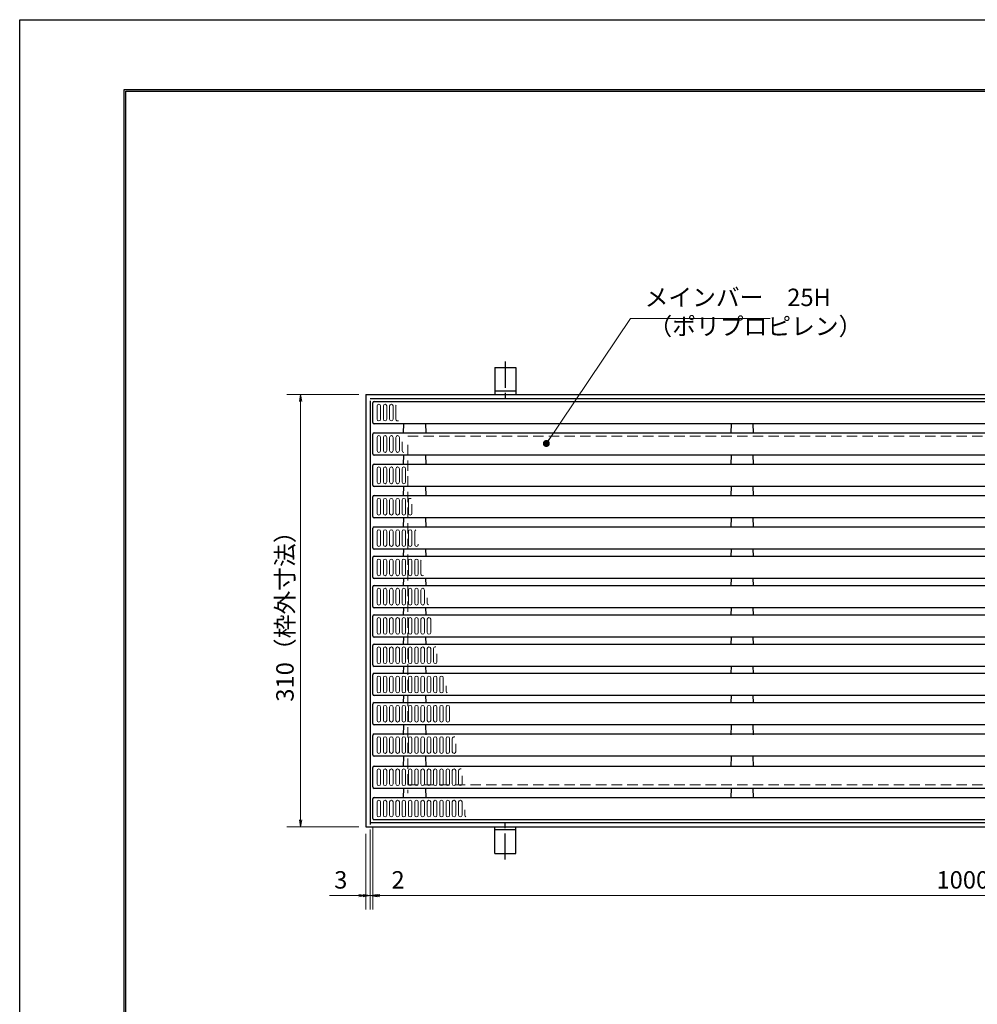
# Model space of a CAD drawing. Extents: x 0 to 2100, y 0 to 1485.
# Drawn here: x 0 to 687, y 779 to 1485 of the extents above; entities that cross this region are included whole.
import ezdxf

# ---------------------------------------------------------------- set-up
doc = ezdxf.new("R2010")
doc.units = 0
doc.header["$LTSCALE"] = 15
doc.header["$MEASUREMENT"] = 0
doc.linetypes.add('CENTER', pattern=[2, 1.25, -0.25, 0.25, -0.25])
doc.linetypes.add('DASHED', pattern=[0.75, 0.5, -0.25])
doc.layers.get('0').update_dxf_attribs({"color": 5, "linetype": 'CONTINUOUS'})
doc.layers.get('DEFPOINTS').update_dxf_attribs({"color": 250, "linetype": 'CONTINUOUS'})
doc.layers.add('7-図\u3000枠', color=160, linetype='CONTINUOUS')
for name, color, linetype, lineweight in [('PP', 5, 'CONTINUOUS', 25), ('アンカー', 7, 'CONTINUOUS', 25), ('ハッチング', 253, 'CONTINUOUS', 15), ('寸法注釈', 30, 'CONTINUOUS', 18), ('枠', 7, 'CONTINUOUS', 25), ('溝開口', 254, 'DASHED', 18)]:
    doc.layers.add(name, color=color, linetype=linetype, lineweight=lineweight)
doc.styles.add('BIGFONT', font='romans.shx', dxfattribs={"width": 0.7336, "bigfont": 'extfont.shx'})
doc.styles.get("Standard").update_dxf_attribs({"font": 'ROMANS.SHX', "width": 0.8, "height": 12.5, "bigfont": 'EXTFONT.SHX'})
doc.dimstyles.get("Standard").update_dxf_attribs({"dimscale": 5, "dimtxt": 12.5, "dimasz": 2, "dimexe": 0.5, "dimexo": 0.5, "dimgap": 0.5, "dimtad": 3, "dimdec": 4, "dimdsep": 46, "dimtxsty": 'Standard', "dimblk1": 'OPEN', "dimblk2": 'OPEN', "dimsah": 1, "dimcen": 0, "dimclrd": 30, "dimclre": 30, "dimclrt": 256, "dimadec": 4, "dimazin": 2, "dimtfac": 1, "dimtdec": 4, "dimtmove": 0, "dimatfit": 3, "dimldrblk": 'OPEN', "dimfxl": 0, "dimtolj": 1, "dimlwd": -1, "dimlwe": -1, "dimarcsym": 0})

# ---------------------------------------------------------------- blocks, each defined once
blk = doc.blocks.new('_OPEN')
at = {"color": 0, "linetype": 'ByBlock'}
for p, q in [((-1, 0.17), (0, 0)), ((0, 0), (-1, -0.17)), ((0, 0), (-1, 0))]:
    blk.add_line(p, q, dxfattribs=at)
blk = doc.blocks.new('A$C5D7C781A')
at = {"layer": 'アンカー'}
for p, q in [((0, 23.76), (0, 4.45)), ((0, 23.76), (15, 23.76)), ((15, 23.76), (15, 4.45)), ((15, 6.75), (0, 6.75)), ((0, 4.45), (15, 4.45))]:
    blk.add_line(p, q, dxfattribs=at)
at = {"layer": 'アンカー', "color": 6, "linetype": 'CENTER'}
blk.add_line((7.5, 28.02), (7.5, 0), dxfattribs=at)
blk = doc.blocks.new('*D374')
at = {"layer": 'DEFPOINTS', "color": 0}
for p in [(248.42, 1216.2), (201.57, 906.2), (248.42, 906.2)]:
    blk.add_point(p, dxfattribs=at)
at = {"layer": '寸法注釈', "color": 30}
for p, q in [((243.42, 1216.2), (191.57, 1216.2)), ((201.57, 1211.2), (201.57, 911.2)), ((243.42, 906.2), (191.57, 906.2))]:
    blk.add_line(p, q, dxfattribs=at)
at = {"layer": '寸法注釈', "color": 30, "xscale": 5, "yscale": 5, "zscale": 5}
for p, rotation in [((201.57, 1216.2), 90), ((201.57, 906.2), 270)]:
    blk.add_blockref('_OPEN', p, dxfattribs=dict(at, rotation=rotation))
at = {"layer": '寸法注釈', "color": 7, "insert": (190.32, 1061.2), "char_height": 12.5, "attachment_point": 5, "rotation": 90, "style": 'BIGFONT'}
blk.add_mtext('\\A1;310（枠外寸法）', dxfattribs=at)
blk = doc.blocks.new('_Dot')
at = {"color": 0, "linetype": 'ByBlock', "lineweight": -2}
blk.add_line((-0.5, 0), (-1, 0), dxfattribs=at)
at = {"color": 0, "linetype": 'ByBlock', "const_width": 0.5}
blk.add_lwpolyline([(-0.25, 0, 1), (0.25, 0, 1)], format="xyb", close=True, dxfattribs=at)
blk = doc.blocks.new('*D375')
at = {"layer": 'DEFPOINTS', "color": 0}
for p in [(248.42, 906.2), (251.42, 909.2), (248.42, 856.81)]:
    blk.add_point(p, dxfattribs=at)
at = {"layer": '寸法注釈', "color": 30}
for p, q in [((251.42, 904.2), (251.42, 846.81)), ((248.42, 901.2), (248.42, 846.81)), ((243.42, 856.81), (222.3, 856.81)), ((251.42, 856.81), (248.42, 856.81)), ((256.42, 856.81), (261.42, 856.81))]:
    blk.add_line(p, q, dxfattribs=at)
at = {"layer": '寸法注釈', "color": 30, "xscale": 5, "yscale": 5, "zscale": 5}
blk.add_blockref('_OPEN', (248.42, 856.81), dxfattribs=at)
at = {"layer": '寸法注釈', "color": 30, "xscale": 5, "yscale": 5, "zscale": 5, "rotation": 180}
blk.add_blockref('_OPEN', (251.42, 856.81), dxfattribs=at)
at = {"layer": '寸法注釈', "color": 7, "insert": (230.36, 868.06), "char_height": 12.5, "attachment_point": 5, "style": 'BIGFONT'}
blk.add_mtext('\\A1;3', dxfattribs=at)
blk = doc.blocks.new('*D376')
at = {"layer": 'DEFPOINTS', "color": 0}
for p in [(253.42, 911.2), (251.42, 909.2), (253.42, 856.81)]:
    blk.add_point(p, dxfattribs=at)
at = {"layer": '寸法注釈', "color": 30}
for p, q in [((251.42, 904.2), (251.42, 846.81)), ((253.42, 906.2), (253.42, 846.81)), ((246.42, 856.81), (241.42, 856.81)), ((251.42, 856.81), (253.42, 856.81)), ((258.42, 856.81), (279.53, 856.81))]:
    blk.add_line(p, q, dxfattribs=at)
at = {"layer": '寸法注釈', "color": 30, "xscale": 5, "yscale": 5, "zscale": 5}
blk.add_blockref('_OPEN', (251.42, 856.81), dxfattribs=at)
at = {"layer": '寸法注釈', "color": 30, "xscale": 5, "yscale": 5, "zscale": 5, "rotation": 180}
blk.add_blockref('_OPEN', (253.42, 856.81), dxfattribs=at)
at = {"layer": '寸法注釈', "color": 7, "insert": (271.47, 868.06), "char_height": 12.5, "attachment_point": 5, "style": 'BIGFONT'}
blk.add_mtext('\\A1;2', dxfattribs=at)
blk = doc.blocks.new('*D377')
at = {"layer": 'DEFPOINTS', "color": 0}
for p in [(253.42, 911.2), (1253.42, 906.2), (1253.42, 856.81)]:
    blk.add_point(p, dxfattribs=at)
at = {"layer": '寸法注釈', "color": 30}
for p, q in [((253.42, 906.2), (253.42, 846.81)), ((1253.42, 901.2), (1253.42, 846.81)), ((258.42, 856.81), (1248.42, 856.81))]:
    blk.add_line(p, q, dxfattribs=at)
at = {"layer": '寸法注釈', "color": 30, "xscale": 5, "yscale": 5, "zscale": 5, "rotation": 180}
blk.add_blockref('_OPEN', (253.42, 856.81), dxfattribs=at)
at = {"layer": '寸法注釈', "color": 30, "xscale": 5, "yscale": 5, "zscale": 5}
blk.add_blockref('_OPEN', (1253.42, 856.81), dxfattribs=at)
at = {"layer": '寸法注釈', "color": 7, "insert": (753.42, 868.06), "char_height": 12.5, "attachment_point": 5, "style": 'BIGFONT'}
blk.add_mtext('\\A1;1000（定尺蓋長さ寸法）', dxfattribs=at)

msp = doc.modelspace()

# ---------------------------------------------------------------- linework, layer by layer
at = {"layer": '7-図\u3000枠', "color": 253}
for p, q in [((75, 50), (75, 1435)), ((75, 1435), (2050, 1435)), ((76.25, 51.25), (76.25, 1433.75)), ((76.25, 1433.75), (2048.75, 1433.75))]:
    msp.add_line(p, q, dxfattribs=at)
at = {"layer": 'DEFPOINTS'}
for p, q in [((0, 0), (0, 1485)), ((0, 1485), (2100, 1485))]:
    msp.add_line(p, q, dxfattribs=at)
at = {"layer": 'PP'}
for p, q in [((253.415, 1196.197), (253.415, 1210.197)), ((254.415, 1211.197), (1252.415, 1211.197)), ((1252.415, 1195.197), (254.415, 1195.197)), ((275.499, 1188.697), (275.707, 1195.197)), ((291.124, 1195.197), (291.332, 1188.697)), ((510.499, 1188.697), (510.707, 1195.197)), ((526.124, 1195.197), (526.332, 1188.697)), ((253.415, 1173.697), (253.415, 1187.697)), ((254.415, 1188.697), (1252.415, 1188.697)), ((1252.415, 1172.697), (254.415, 1172.697)), ((275.499, 1166.197), (275.707, 1172.697)), ((291.124, 1172.697), (291.332, 1166.197)), ((510.499, 1166.197), (510.707, 1172.697)), ((526.124, 1172.697), (526.332, 1166.197)), ((254.415, 1166.197), (1252.415, 1166.197)), ((253.415, 1151.197), (253.415, 1165.197)), ((1252.415, 1150.197), (254.415, 1150.197)), ((275.499, 1143.697), (275.707, 1150.197)), ((291.124, 1150.197), (291.332, 1143.697)), ((510.499, 1143.697), (510.707, 1150.197)), ((526.124, 1150.197), (526.332, 1143.697)), ((253.415, 1128.697), (253.415, 1142.697)), ((254.415, 1143.697), (1252.415, 1143.697)), ((1252.415, 1127.697), (254.415, 1127.697)), ((275.499, 1121.197), (275.707, 1127.697)), ((291.124, 1127.697), (291.332, 1121.197)), ((510.499, 1121.197), (510.707, 1127.697)), ((526.124, 1127.697), (526.332, 1121.197)), ((253.415, 1106.197), (253.415, 1120.197)), ((254.415, 1121.197), (1252.415, 1121.197)), ((1252.415, 1105.197), (254.415, 1105.197)), ((275.499, 1100.197), (275.707, 1105.197)), ((291.124, 1105.197), (291.332, 1100.197)), ((510.499, 1100.197), (510.707, 1105.197)), ((526.124, 1105.197), (526.332, 1100.197)), ((253.415, 1085.197), (253.415, 1099.197)), ((254.415, 1100.197), (1252.415, 1100.197)), ((1252.415, 1084.197), (254.415, 1084.197)), ((275.499, 1079.197), (275.707, 1084.197)), ((291.124, 1084.197), (291.332, 1079.197)), ((510.499, 1079.197), (510.707, 1084.197)), ((526.124, 1084.197), (526.332, 1079.197)), ((253.415, 1064.197), (253.415, 1078.197)), ((254.415, 1079.197), (1252.415, 1079.197)), ((1252.415, 1063.197), (254.415, 1063.197)), ((275.499, 1058.197), (275.707, 1063.197)), ((291.124, 1063.197), (291.332, 1058.197)), ((510.499, 1058.197), (510.707, 1063.197)), ((526.124, 1063.197), (526.332, 1058.197)), ((253.415, 1043.197), (253.415, 1057.197)), ((254.415, 1058.197), (1252.415, 1058.197)), ((1252.415, 1042.197), (254.415, 1042.197)), ((275.499, 1037.197), (275.707, 1042.197)), ((291.124, 1042.197), (291.332, 1037.197)), ((510.499, 1037.197), (510.707, 1042.197)), ((526.124, 1042.197), (526.332, 1037.197)), ((253.415, 1022.197), (253.415, 1036.197)), ((254.415, 1037.197), (1252.415, 1037.197)), ((1252.415, 1021.197), (254.415, 1021.197)), ((275.499, 1016.197), (275.707, 1021.197)), ((291.124, 1021.197), (291.332, 1016.197)), ((510.499, 1016.197), (510.707, 1021.197)), ((526.124, 1021.197), (526.332, 1016.197)), ((253.415, 1001.197), (253.415, 1015.197)), ((254.415, 1016.197), (1252.415, 1016.197)), ((1252.415, 1000.197), (254.415, 1000.197)), ((275.499, 995.197), (275.707, 1000.197)), ((291.124, 1000.197), (291.332, 995.197)), ((510.499, 995.197), (510.707, 1000.197)), ((526.124, 1000.197), (526.332, 995.197)), ((253.415, 980.197), (253.415, 994.197)), ((254.415, 995.197), (1252.415, 995.197)), ((1252.415, 979.197), (254.415, 979.197)), ((275.499, 972.197), (275.707, 978.697)), ((291.124, 978.697), (291.332, 972.197)), ((510.499, 972.197), (510.707, 978.697)), ((526.124, 978.697), (526.332, 972.197)), ((253.415, 957.697), (253.415, 971.697)), ((254.415, 972.697), (1252.415, 972.697)), ((1252.415, 956.697), (254.415, 956.697)), ((275.499, 949.697), (275.707, 956.197)), ((291.124, 956.197), (291.332, 949.697)), ((510.499, 949.697), (510.707, 956.197)), ((526.124, 956.197), (526.332, 949.697)), ((253.415, 934.697), (253.415, 948.697)), ((254.415, 949.697), (1252.415, 949.697)), ((1252.415, 933.697), (254.415, 933.697)), ((275.499, 927.197), (275.707, 933.697)), ((291.124, 933.697), (291.332, 927.197)), ((510.499, 927.197), (510.707, 933.697)), ((526.124, 933.697), (526.332, 927.197)), ((253.415, 912.197), (253.415, 926.197)), ((254.415, 927.197), (1252.415, 927.197)), ((1252.415, 911.197), (254.415, 911.197))]:
    msp.add_line(p, q, dxfattribs=at)
for centre, start, end in [((254.415, 1210.197), 90, 180), ((254.415, 1196.197), 180, 270), ((254.415, 1187.697), 90, 180), ((254.415, 1173.697), 180, 270), ((254.415, 1165.197), 90, 180), ((254.415, 1151.197), 180, 270), ((254.415, 1142.697), 90, 180), ((254.415, 1128.697), 180, 270), ((254.415, 1120.197), 90, 180), ((254.415, 1106.197), 180, 270), ((254.415, 1099.197), 90, 180), ((254.415, 1085.197), 180, 270), ((254.415, 1078.197), 90, 180), ((254.415, 1064.197), 180, 270), ((254.415, 1057.197), 90, 180), ((254.415, 1043.197), 180, 270), ((254.415, 1036.197), 90, 180), ((254.415, 1022.197), 180, 270), ((254.415, 1015.197), 90, 180), ((254.415, 1001.197), 180, 270), ((254.415, 994.197), 90, 180), ((254.415, 980.197), 180, 270), ((254.415, 971.697), 90, 180), ((254.415, 957.697), 180, 270), ((254.415, 948.697), 90, 180), ((254.415, 934.697), 180, 270), ((254.415, 926.197), 90, 180), ((254.415, 912.197), 180, 270)]:
    msp.add_arc(centre, 1, start, end, dxfattribs=at)
at = {"layer": 'ハッチング'}
for p, q in [((256.415, 1198.447), (256.415, 1207.947)), ((258.915, 1198.447), (258.915, 1207.947)), ((260.915, 1198.447), (260.915, 1207.947)), ((263.415, 1198.447), (263.415, 1207.947)), ((265.415, 1198.447), (265.415, 1207.947)), ((267.915, 1198.447), (267.915, 1207.947)), ((269.915, 1198.447), (269.915, 1207.947)), ((256.415, 1175.947), (256.415, 1185.447)), ((258.915, 1175.947), (258.915, 1185.447)), ((260.915, 1175.947), (260.915, 1185.447)), ((263.415, 1175.947), (263.415, 1185.447)), ((265.415, 1175.947), (265.415, 1185.447)), ((267.915, 1175.947), (267.915, 1185.447)), ((269.915, 1175.947), (269.915, 1185.447)), ((272.415, 1175.947), (272.415, 1185.447)), ((274.415, 1175.947), (274.415, 1182.157)), ((256.415, 1153.447), (256.415, 1162.947)), ((258.915, 1153.447), (258.915, 1162.947)), ((260.915, 1153.447), (260.915, 1162.947)), ((263.415, 1153.447), (263.415, 1162.947)), ((265.415, 1153.447), (265.415, 1162.947)), ((267.915, 1153.447), (267.915, 1162.947)), ((269.915, 1153.447), (269.915, 1162.947)), ((272.415, 1153.447), (272.415, 1162.947)), ((274.415, 1153.447), (274.415, 1162.947)), ((276.915, 1153.447), (276.915, 1162.947)), ((256.415, 1130.947), (256.415, 1140.447)), ((258.915, 1130.947), (258.915, 1140.447)), ((260.915, 1130.947), (260.915, 1140.447)), ((263.415, 1130.947), (263.415, 1140.447)), ((265.415, 1130.947), (265.415, 1140.447)), ((267.915, 1130.947), (267.915, 1140.447)), ((269.915, 1130.947), (269.915, 1140.447)), ((272.415, 1130.947), (272.415, 1140.447)), ((274.415, 1130.947), (274.415, 1140.447)), ((276.915, 1130.947), (276.915, 1140.447)), ((278.915, 1130.947), (278.915, 1140.447)), ((281.415, 1130.947), (281.415, 1137.503)), ((256.415, 1108.447), (256.415, 1117.947)), ((258.915, 1108.447), (258.915, 1117.947)), ((260.915, 1108.447), (260.915, 1117.947)), ((263.415, 1108.447), (263.415, 1117.947)), ((265.415, 1108.447), (265.415, 1117.947)), ((267.915, 1108.447), (267.915, 1117.947)), ((269.915, 1108.447), (269.915, 1117.947)), ((272.415, 1108.447), (272.415, 1117.947)), ((274.415, 1108.447), (274.415, 1117.947)), ((276.915, 1108.447), (276.915, 1117.947)), ((278.915, 1108.447), (278.915, 1117.947)), ((281.415, 1108.447), (281.415, 1117.947)), ((283.415, 1108.447), (283.415, 1117.947)), ((285.915, 1108.447), (285.915, 1108.798)), ((256.415, 1087.447), (256.415, 1096.947)), ((258.915, 1087.447), (258.915, 1096.947)), ((260.915, 1087.447), (260.915, 1096.947)), ((263.415, 1087.447), (263.415, 1096.947)), ((265.415, 1087.447), (265.415, 1096.947)), ((267.915, 1087.447), (267.915, 1096.947)), ((269.915, 1087.447), (269.915, 1096.947)), ((272.415, 1087.447), (272.415, 1096.947)), ((274.415, 1087.447), (274.415, 1096.947)), ((276.915, 1087.447), (276.915, 1096.947)), ((278.915, 1087.447), (278.915, 1096.947)), ((281.415, 1087.447), (281.415, 1096.947)), ((283.415, 1087.447), (283.415, 1096.947)), ((285.915, 1087.447), (285.915, 1096.947)), ((287.915, 1087.447), (287.915, 1096.947)), ((256.415, 1066.447), (256.415, 1075.947)), ((258.915, 1066.447), (258.915, 1075.947)), ((260.915, 1066.447), (260.915, 1075.947)), ((263.415, 1066.447), (263.415, 1075.947)), ((265.415, 1066.447), (265.415, 1075.947)), ((267.915, 1066.447), (267.915, 1075.947)), ((269.915, 1066.447), (269.915, 1075.947)), ((272.415, 1066.447), (272.415, 1075.947)), ((274.415, 1066.447), (274.415, 1075.947)), ((276.915, 1066.447), (276.915, 1075.947)), ((278.915, 1066.447), (278.915, 1075.947)), ((281.415, 1066.447), (281.415, 1075.947)), ((283.415, 1066.447), (283.415, 1075.947)), ((285.915, 1066.447), (285.915, 1075.947)), ((287.915, 1066.447), (287.915, 1075.947)), ((290.415, 1066.447), (290.415, 1075.947)), ((292.415, 1066.447), (292.415, 1070.334)), ((256.415, 1045.447), (256.415, 1054.947)), ((258.915, 1045.447), (258.915, 1054.947)), ((260.915, 1045.447), (260.915, 1054.947)), ((263.415, 1045.447), (263.415, 1054.947)), ((265.415, 1045.447), (265.415, 1054.947)), ((267.915, 1045.447), (267.915, 1054.947)), ((269.915, 1045.447), (269.915, 1054.947)), ((272.415, 1045.447), (272.415, 1054.947)), ((274.415, 1045.447), (274.415, 1054.947)), ((276.915, 1045.447), (276.915, 1054.947)), ((278.915, 1045.447), (278.915, 1054.947)), ((281.415, 1045.447), (281.415, 1054.947)), ((283.415, 1045.447), (283.415, 1054.947)), ((285.915, 1045.447), (285.915, 1054.947)), ((287.915, 1045.447), (287.915, 1054.947)), ((290.415, 1045.447), (290.415, 1054.947)), ((292.415, 1045.447), (292.415, 1054.947)), ((294.915, 1045.447), (294.915, 1054.947)), ((256.415, 1024.447), (256.415, 1033.947)), ((258.915, 1024.447), (258.915, 1033.947)), ((260.915, 1024.447), (260.915, 1033.947)), ((263.415, 1024.447), (263.415, 1033.947)), ((265.415, 1024.447), (265.415, 1033.947)), ((267.915, 1024.447), (267.915, 1033.947)), ((269.915, 1024.447), (269.915, 1033.947)), ((272.415, 1024.447), (272.415, 1033.947)), ((274.415, 1024.447), (274.415, 1033.947)), ((276.915, 1024.447), (276.915, 1033.947)), ((278.915, 1024.447), (278.915, 1033.947)), ((281.415, 1024.447), (281.415, 1033.947)), ((283.415, 1024.447), (283.415, 1033.947)), ((285.915, 1024.447), (285.915, 1033.947)), ((287.915, 1024.447), (287.915, 1033.947)), ((290.415, 1024.447), (290.415, 1033.947)), ((292.415, 1024.447), (292.415, 1033.947)), ((294.915, 1024.447), (294.915, 1033.947)), ((296.915, 1024.447), (296.915, 1033.947)), ((299.415, 1024.447), (299.415, 1030.181)), ((256.415, 1003.447), (256.415, 1012.947)), ((258.915, 1003.447), (258.915, 1012.947)), ((260.915, 1003.447), (260.915, 1012.947)), ((263.415, 1003.447), (263.415, 1012.947)), ((265.415, 1003.447), (265.415, 1012.947)), ((267.915, 1003.447), (267.915, 1012.947)), ((269.915, 1003.447), (269.915, 1012.947)), ((272.415, 1003.447), (272.415, 1012.947)), ((274.415, 1003.447), (274.415, 1012.947)), ((276.915, 1003.447), (276.915, 1012.947)), ((278.915, 1003.447), (278.915, 1012.947)), ((281.415, 1003.447), (281.415, 1012.947)), ((283.415, 1003.447), (283.415, 1012.947)), ((285.915, 1003.447), (285.915, 1012.947)), ((287.915, 1003.447), (287.915, 1012.947)), ((290.415, 1003.447), (290.415, 1012.947)), ((292.415, 1003.447), (292.415, 1012.947)), ((294.915, 1003.447), (294.915, 1012.947)), ((296.915, 1003.447), (296.915, 1012.947)), ((299.415, 1003.447), (299.415, 1012.947)), ((301.415, 1003.447), (301.415, 1012.947)), ((303.915, 1003.447), (303.915, 1012.947)), ((305.915, 1003.447), (305.915, 1007.334)), ((256.415, 982.447), (256.415, 991.947)), ((258.915, 982.447), (258.915, 991.947)), ((260.915, 982.447), (260.915, 991.947)), ((263.415, 982.447), (263.415, 991.947)), ((265.415, 982.447), (265.415, 991.947)), ((267.915, 982.447), (267.915, 991.947)), ((269.915, 982.447), (269.915, 991.947)), ((272.415, 982.447), (272.415, 991.947)), ((274.415, 982.447), (274.415, 991.947)), ((276.915, 982.447), (276.915, 991.947)), ((278.915, 982.447), (278.915, 991.947)), ((281.415, 982.447), (281.415, 991.947)), ((283.415, 982.447), (283.415, 991.947)), ((285.915, 982.447), (285.915, 991.947)), ((287.915, 982.447), (287.915, 991.947)), ((290.415, 982.447), (290.415, 991.947)), ((292.415, 982.447), (292.415, 991.947)), ((294.915, 982.447), (294.915, 991.947)), ((296.915, 982.447), (296.915, 991.947)), ((296.915, 982.447), (296.915, 991.947)), ((299.415, 982.447), (299.415, 991.947)), ((301.415, 982.447), (301.415, 991.947)), ((303.915, 982.447), (303.915, 991.947)), ((305.915, 982.447), (305.915, 991.947)), ((305.915, 982.447), (305.915, 991.947)), ((308.415, 982.447), (308.415, 991.947)), ((299.415, 982.447), (299.415, 988.181)), ((308.415, 982.447), (308.415, 982.798)), ((256.415, 959.947), (256.415, 969.447)), ((258.915, 959.947), (258.915, 969.447)), ((260.915, 959.947), (260.915, 969.447)), ((263.415, 959.947), (263.415, 969.447)), ((265.415, 959.947), (265.415, 969.447)), ((267.915, 959.947), (267.915, 969.447)), ((269.915, 959.947), (269.915, 969.447)), ((272.415, 959.947), (272.415, 969.447)), ((274.415, 959.947), (274.415, 969.447)), ((276.915, 959.947), (276.915, 969.447)), ((278.915, 959.947), (278.915, 969.447)), ((281.415, 959.947), (281.415, 969.447)), ((283.415, 959.947), (283.415, 969.447)), ((285.915, 959.947), (285.915, 969.447)), ((287.915, 959.947), (287.915, 969.447)), ((290.415, 959.947), (290.415, 969.447)), ((292.415, 959.947), (292.415, 969.447)), ((294.915, 959.947), (294.915, 969.447)), ((296.915, 959.947), (296.915, 969.447)), ((299.415, 959.947), (299.415, 969.447)), ((301.415, 959.947), (301.415, 969.447)), ((303.915, 959.947), (303.915, 969.447)), ((305.915, 959.947), (305.915, 969.447)), ((308.415, 959.947), (308.415, 969.447)), ((310.415, 959.947), (310.415, 969.447)), ((305.915, 959.947), (305.915, 963.834)), ((312.915, 959.947), (312.915, 965.681)), ((256.415, 936.947), (256.415, 946.447)), ((258.915, 936.947), (258.915, 946.447)), ((260.915, 936.947), (260.915, 946.447)), ((263.415, 936.947), (263.415, 946.447)), ((265.415, 936.947), (265.415, 946.447)), ((267.915, 936.947), (267.915, 946.447)), ((269.915, 936.947), (269.915, 946.447)), ((272.415, 936.947), (272.415, 946.447)), ((274.415, 936.947), (274.415, 946.447)), ((276.915, 936.947), (276.915, 946.447)), ((278.915, 936.947), (278.915, 946.447)), ((281.415, 936.947), (281.415, 946.447)), ((283.415, 936.947), (283.415, 946.447)), ((285.915, 936.947), (285.915, 946.447)), ((287.915, 936.947), (287.915, 946.447)), ((290.415, 936.947), (290.415, 946.447)), ((292.415, 936.947), (292.415, 946.447)), ((294.915, 936.947), (294.915, 946.447)), ((296.915, 936.947), (296.915, 946.447)), ((299.415, 936.947), (299.415, 946.447)), ((301.415, 936.947), (301.415, 946.447)), ((303.915, 936.947), (303.915, 946.447)), ((305.915, 936.947), (305.915, 946.447)), ((305.915, 936.947), (305.915, 946.447)), ((308.415, 936.947), (308.415, 946.447)), ((308.415, 936.947), (308.415, 946.447)), ((310.415, 936.947), (310.415, 946.447)), ((312.915, 936.947), (312.915, 946.447)), ((314.915, 936.947), (314.915, 946.447)), ((317.415, 936.947), (317.415, 942.681)), ((256.415, 914.447), (256.415, 923.947)), ((258.915, 914.447), (258.915, 923.947)), ((260.915, 914.447), (260.915, 923.947)), ((263.415, 914.447), (263.415, 923.947)), ((265.415, 914.447), (265.415, 923.947)), ((267.915, 914.447), (267.915, 923.947)), ((269.915, 914.447), (269.915, 923.947)), ((272.415, 914.447), (272.415, 923.947)), ((274.415, 914.447), (274.415, 923.947)), ((276.915, 914.447), (276.915, 923.947)), ((278.915, 914.447), (278.915, 923.947)), ((281.415, 914.447), (281.415, 923.947)), ((283.415, 914.447), (283.415, 923.947)), ((285.915, 914.447), (285.915, 923.947)), ((287.915, 914.447), (287.915, 923.947)), ((290.415, 914.447), (290.415, 923.947)), ((292.415, 914.447), (292.415, 923.947)), ((294.915, 914.447), (294.915, 923.947)), ((296.915, 914.447), (296.915, 923.947)), ((299.415, 914.447), (299.415, 923.947)), ((301.415, 914.447), (301.415, 923.947)), ((303.915, 914.447), (303.915, 923.947)), ((305.915, 914.447), (305.915, 923.947)), ((308.415, 914.447), (308.415, 923.947)), ((310.415, 914.447), (310.415, 923.947)), ((310.415, 914.447), (310.415, 923.947)), ((312.915, 914.447), (312.915, 923.947)), ((312.915, 914.447), (312.915, 920.181)), ((314.915, 914.447), (314.915, 923.947)), ((317.415, 914.447), (317.415, 923.947)), ((319.415, 914.447), (319.415, 918.334))]:
    msp.add_line(p, q, dxfattribs=at)
for centre, start, end in [((257.665, 1207.947), 0, 180), ((262.165, 1207.947), 0, 180), ((266.665, 1207.947), 0, 180), ((271.165, 1207.947), 153.262798, 180), ((257.665, 1198.447), 180, 0), ((262.165, 1198.447), 180, 0), ((266.665, 1198.447), 180, 0), ((271.165, 1198.447), 180, 300.27964), ((257.665, 1185.447), 0, 180), ((262.165, 1185.447), 0, 180), ((266.665, 1185.447), 0, 180), ((271.165, 1185.447), 0, 180), ((257.665, 1175.947), 180, 0), ((262.165, 1175.947), 180, 0), ((266.665, 1175.947), 180, 0), ((271.165, 1175.947), 180, 0), ((275.665, 1175.947), 180, 266.280968), ((257.665, 1162.947), 0, 180), ((262.165, 1162.947), 0, 180), ((266.665, 1162.947), 0, 180), ((271.165, 1162.947), 0, 180), ((275.665, 1162.947), 0, 180), ((257.665, 1153.447), 180, 0), ((262.165, 1153.447), 180, 0), ((266.665, 1153.447), 180, 0), ((271.165, 1153.447), 180, 0), ((275.665, 1153.447), 180, 0), ((257.665, 1140.447), 0, 180), ((262.165, 1140.447), 0, 180), ((266.665, 1140.447), 0, 180), ((271.165, 1140.447), 0, 180), ((275.665, 1140.447), 0, 180), ((280.165, 1140.447), 60.360482, 180), ((257.665, 1130.947), 180, 0), ((262.165, 1130.947), 180, 0), ((266.665, 1130.947), 180, 0), ((271.165, 1130.947), 180, 0), ((275.665, 1130.947), 180, 0), ((280.165, 1130.947), 180, 0), ((257.665, 1117.947), 0, 180), ((262.165, 1117.947), 0, 180), ((266.665, 1117.947), 0, 180), ((271.165, 1117.947), 0, 180), ((275.665, 1117.947), 0, 180), ((280.165, 1117.947), 0, 180), ((284.665, 1117.947), 107.286315, 180), ((257.665, 1108.447), 180, 0), ((262.165, 1108.447), 180, 0), ((266.665, 1108.447), 180, 0), ((271.165, 1108.447), 180, 0), ((275.665, 1108.447), 180, 0), ((280.165, 1108.447), 180, 0), ((284.665, 1108.447), 180, 0), ((257.665, 1096.947), 0, 180), ((262.165, 1096.947), 0, 180), ((266.665, 1096.947), 0, 180), ((271.165, 1096.947), 0, 180), ((275.665, 1096.947), 0, 180), ((280.165, 1096.947), 0, 180), ((284.665, 1096.947), 0, 180), ((289.165, 1096.947), 165.051552, 180), ((257.665, 1087.447), 180, 0), ((262.165, 1087.447), 180, 0), ((266.665, 1087.447), 180, 0), ((271.165, 1087.447), 180, 0), ((275.665, 1087.447), 180, 0), ((280.165, 1087.447), 180, 0), ((284.665, 1087.447), 180, 0), ((289.165, 1087.447), 180, 294.125982), ((257.665, 1075.947), 0, 180), ((262.165, 1075.947), 0, 180), ((266.665, 1075.947), 0, 180), ((271.165, 1075.947), 0, 180), ((275.665, 1075.947), 0, 180), ((280.165, 1075.947), 0, 180), ((284.665, 1075.947), 0, 180), ((289.165, 1075.947), 0, 180), ((257.665, 1066.447), 180, 0), ((262.165, 1066.447), 180, 0), ((266.665, 1066.447), 180, 0), ((271.165, 1066.447), 180, 0), ((275.665, 1066.447), 180, 0), ((280.165, 1066.447), 180, 0), ((284.665, 1066.447), 180, 0), ((289.165, 1066.447), 180, 0), ((293.665, 1066.447), 180, 248.485162), ((257.665, 1054.947), 0, 180), ((262.165, 1054.947), 0, 180), ((266.665, 1054.947), 0, 180), ((271.165, 1054.947), 0, 180), ((275.665, 1054.947), 0, 180), ((280.165, 1054.947), 0, 180), ((284.665, 1054.947), 0, 180), ((289.165, 1054.947), 0, 180), ((293.665, 1054.947), 0, 180), ((257.665, 1045.447), 180, 0), ((262.165, 1045.447), 180, 0), ((266.665, 1045.447), 180, 0), ((271.165, 1045.447), 180, 0), ((275.665, 1045.447), 180, 0), ((280.165, 1045.447), 180, 0), ((284.665, 1045.447), 180, 0), ((289.165, 1045.447), 180, 0), ((293.665, 1045.447), 180, 0), ((257.665, 1033.947), 0, 180), ((262.165, 1033.947), 0, 180), ((266.665, 1033.947), 0, 180), ((271.165, 1033.947), 0, 180), ((275.665, 1033.947), 0, 180), ((280.165, 1033.947), 0, 180), ((284.665, 1033.947), 0, 180), ((289.165, 1033.947), 0, 180), ((293.665, 1033.947), 0, 180), ((298.165, 1033.947), 67.492731, 180), ((257.665, 1024.447), 180, 0), ((262.165, 1024.447), 180, 0), ((266.665, 1024.447), 180, 0), ((271.165, 1024.447), 180, 0), ((275.665, 1024.447), 180, 0), ((280.165, 1024.447), 180, 0), ((284.665, 1024.447), 180, 0), ((289.165, 1024.447), 180, 0), ((293.665, 1024.447), 180, 0), ((298.165, 1024.447), 180, 0), ((257.665, 1012.947), 0, 180), ((262.165, 1012.947), 0, 180), ((266.665, 1012.947), 0, 180), ((271.165, 1012.947), 0, 180), ((275.665, 1012.947), 0, 180), ((280.165, 1012.947), 0, 180), ((284.665, 1012.947), 0, 180), ((289.165, 1012.947), 0, 180), ((293.665, 1012.947), 0, 180), ((298.165, 1012.947), 0, 180), ((302.665, 1012.947), 0, 180), ((257.665, 1003.447), 180, 0), ((262.165, 1003.447), 180, 0), ((266.665, 1003.447), 180, 0), ((271.165, 1003.447), 180, 0), ((275.665, 1003.447), 180, 0), ((280.165, 1003.447), 180, 0), ((284.665, 1003.447), 180, 0), ((289.165, 1003.447), 180, 0), ((293.665, 1003.447), 180, 0), ((298.165, 1003.447), 180, 0), ((302.665, 1003.447), 180, 0), ((307.165, 1003.447), 180, 248.485162), ((257.665, 991.947), 0, 180), ((262.165, 991.947), 0, 180), ((266.665, 991.947), 0, 180), ((271.165, 991.947), 0, 180), ((275.665, 991.947), 0, 180), ((280.165, 991.947), 0, 180), ((284.665, 991.947), 0, 180), ((289.165, 991.947), 0, 180), ((293.665, 991.947), 0, 180), ((298.165, 991.947), 67.492731, 180), ((298.165, 991.947), 0, 180), ((302.665, 991.947), 0, 180), ((307.165, 991.947), 0, 180), ((307.165, 991.947), 107.286315, 180), ((257.665, 982.447), 180, 0), ((262.165, 982.447), 180, 0), ((266.665, 982.447), 180, 0), ((271.165, 982.447), 180, 0), ((275.665, 982.447), 180, 0), ((280.165, 982.447), 180, 0), ((284.665, 982.447), 180, 0), ((289.165, 982.447), 180, 0), ((293.665, 982.447), 180, 0), ((298.165, 982.447), 180, 0), ((298.165, 982.447), 180, 0), ((302.665, 982.447), 180, 0), ((307.165, 982.447), 180, 0), ((307.165, 982.447), 180, 0), ((257.665, 969.447), 0, 180), ((262.165, 969.447), 0, 180), ((266.665, 969.447), 0, 180), ((271.165, 969.447), 0, 180), ((275.665, 969.447), 0, 180), ((280.165, 969.447), 0, 180), ((284.665, 969.447), 0, 180), ((289.165, 969.447), 0, 180), ((293.665, 969.447), 0, 180), ((298.165, 969.447), 0, 180), ((302.665, 969.447), 0, 180), ((307.165, 969.447), 0, 180), ((311.665, 969.447), 67.492731, 180), ((257.665, 959.947), 180, 0), ((262.165, 959.947), 180, 0), ((266.665, 959.947), 180, 0), ((271.165, 959.947), 180, 0), ((275.665, 959.947), 180, 0), ((280.165, 959.947), 180, 0), ((284.665, 959.947), 180, 0), ((289.165, 959.947), 180, 0), ((293.665, 959.947), 180, 0), ((298.165, 959.947), 180, 0), ((302.665, 959.947), 180, 0), ((307.165, 959.947), 180, 248.485162), ((307.165, 959.947), 180, 0), ((311.665, 959.947), 180, 0), ((257.665, 946.447), 0, 180), ((262.165, 946.447), 0, 180), ((266.665, 946.447), 0, 180), ((271.165, 946.447), 0, 180), ((275.665, 946.447), 0, 180), ((280.165, 946.447), 0, 180), ((284.665, 946.447), 0, 180), ((289.165, 946.447), 0, 180), ((293.665, 946.447), 0, 180), ((298.165, 946.447), 0, 180), ((302.665, 946.447), 0, 180), ((307.165, 946.447), 0, 180), ((307.165, 946.447), 0, 180), ((311.665, 946.447), 0, 180), ((316.165, 946.447), 67.492731, 180), ((257.665, 936.947), 180, 0), ((262.165, 936.947), 180, 0), ((266.665, 936.947), 180, 0), ((271.165, 936.947), 180, 0), ((275.665, 936.947), 180, 0), ((280.165, 936.947), 180, 0), ((284.665, 936.947), 180, 0), ((289.165, 936.947), 180, 0), ((293.665, 936.947), 180, 0), ((298.165, 936.947), 180, 0), ((302.665, 936.947), 180, 0), ((307.165, 936.947), 180, 0), ((307.165, 936.947), 180, 0), ((311.665, 936.947), 180, 0), ((316.165, 936.947), 180, 0), ((257.665, 923.947), 0, 180), ((262.165, 923.947), 0, 180), ((266.665, 923.947), 0, 180), ((271.165, 923.947), 0, 180), ((275.665, 923.947), 0, 180), ((280.165, 923.947), 0, 180), ((284.665, 923.947), 0, 180), ((289.165, 923.947), 0, 180), ((293.665, 923.947), 0, 180), ((298.165, 923.947), 0, 180), ((302.665, 923.947), 0, 180), ((307.165, 923.947), 0, 180), ((311.665, 923.947), 67.492731, 180), ((311.665, 923.947), 0, 180), ((316.165, 923.947), 0, 180), ((257.665, 914.447), 180, 0), ((262.165, 914.447), 180, 0), ((266.665, 914.447), 180, 0), ((271.165, 914.447), 180, 0), ((275.665, 914.447), 180, 0), ((280.165, 914.447), 180, 0), ((284.665, 914.447), 180, 0), ((289.165, 914.447), 180, 0), ((293.665, 914.447), 180, 0), ((298.165, 914.447), 180, 0), ((302.665, 914.447), 180, 0), ((307.165, 914.447), 180, 0), ((311.665, 914.447), 180, 0), ((311.665, 914.447), 180, 0), ((316.165, 914.447), 180, 0), ((320.665, 914.447), 180, 248.485162)]:
    msp.add_arc(centre, 1.25, start, end, dxfattribs=at)
at = {"layer": '枠'}
for p, q in [((248.415, 1216.197), (1453.415, 1216.197)), ((248.415, 1216.197), (248.415, 906.197)), ((251.415, 1213.197), (1451.579, 1213.197)), ((251.415, 1211.697), (251.415, 907.697)), ((248.415, 906.197), (1453.415, 906.197)), ((251.415, 909.197), (1455.252, 909.197))]:
    msp.add_line(p, q, dxfattribs=at)
at = {"layer": '溝開口'}
for p, q in [((278.415, 1186.197), (1253.415, 1186.197)), ((278.415, 1180.197), (278.415, 930.197)), ((278.415, 936.197), (1253.415, 936.197))]:
    msp.add_line(p, q, dxfattribs=at)

# ---------------------------------------------------------------- block references
at = {"layer": 'アンカー'}
msp.add_blockref('A$C5D7C781A', (340.915, 1211.746), dxfattribs=at)
at = {"layer": 'アンカー', "xscale": -1, "rotation": 180}
msp.add_blockref('A$C5D7C781A', (340.915, 910.649), dxfattribs=at)

# ---------------------------------------------------------------- texts
at = {"layer": '寸法注釈', "color": 7, "char_height": 12.5, "attachment_point": 7, "style": 'BIGFONT'}
for s, insert in [('メインバー\u300025H', (448.349, 1275.69)), ('（ポリプロピレン）', (451.129, 1254.923))]:
    msp.add_mtext(s, dxfattribs=dict(at, insert=insert))

# ---------------------------------------------------------------- dimensions: what is measured, and where the dimension line sits
at = {"layer": '寸法注釈'}
dim = msp.add_linear_dim(base=(201.574, 906.197), p1=(248.415, 1216.197), p2=(248.415, 906.197), angle=90, text='<>（枠外寸法）', dimstyle='Standard', override={"dimscale": 5, "dimtxt": 2.5, "dimasz": 1, "dimexe": 2, "dimexo": 1, "dimgap": 1, "dimtad": 3, "dimtih": 0, "dimtoh": 0, "dimdec": 1, "dimzin": 8, "dimtxsty": 'BIGFONT', "dimblk": 'Dot', "dimcen": -0.09, "dimclrd": 30, "dimclre": 30, "dimclrt": 7, "dimadec": 1, "dimtdec": 1, "dimtofl": 1, "dimldrblk": 'Dot', "dimtvp": 1, "dimtzin": 8}, dxfattribs=at)
dim.commit()
dim.dimension.update_dxf_attribs({"geometry": '*D374', "text_midpoint": (190.324, 1061.197)})
for base, p2, picture, middle in [((253.415, 856.806), (253.415, 911.197), '*D376', (271.472, 868.056)), ((248.415, 856.806), (248.415, 906.197), '*D375', (230.359, 868.056))]:
    dim = msp.add_linear_dim(base=base, p1=(251.415, 909.197), p2=p2, dimstyle='Standard', override={"dimscale": 5, "dimtxt": 2.5, "dimasz": 1, "dimexe": 2, "dimexo": 1, "dimgap": 1, "dimtad": 3, "dimtih": 0, "dimtoh": 0, "dimdec": 1, "dimzin": 8, "dimtxsty": 'BIGFONT', "dimblk": 'Dot', "dimcen": -0.09, "dimclrd": 30, "dimclre": 30, "dimclrt": 7, "dimadec": 1, "dimtdec": 1, "dimtofl": 1, "dimldrblk": 'Dot', "dimtvp": 1, "dimtzin": 8}, dxfattribs=at)
    dim.commit()
    dim.dimension.update_dxf_attribs({"geometry": picture, "text_midpoint": middle})
dim = msp.add_linear_dim(base=(1253.415, 856.806), p1=(253.415, 911.197), p2=(1253.415, 906.197), text='<>（定尺蓋長さ寸法）', dimstyle='Standard', override={"dimscale": 5, "dimtxt": 2.5, "dimasz": 1, "dimexe": 2, "dimexo": 1, "dimgap": 1, "dimtad": 3, "dimtih": 0, "dimtoh": 0, "dimdec": 1, "dimzin": 8, "dimtxsty": 'BIGFONT', "dimblk": 'Dot', "dimcen": -0.09, "dimclrd": 30, "dimclre": 30, "dimclrt": 7, "dimadec": 1, "dimtdec": 1, "dimtofl": 1, "dimldrblk": 'Dot', "dimtvp": 1, "dimtzin": 8}, dxfattribs=at)
dim.commit()
dim.dimension.update_dxf_attribs({"geometry": '*D377', "text_midpoint": (753.415, 868.056)})

# ---------------------------------------------------------------- leaders
at = {"layer": '寸法注釈', "annotation_type": 0, "has_hookline": 1, "hookline_direction": 0, "text_width": 90.128}
msp.add_leader([(377.87, 1181.028), (438.349, 1270.69), (443.349, 1270.69)], dimstyle='Standard', override={"dimscale": 5, "dimtxt": 2.5, "dimasz": 1, "dimexe": 2, "dimexo": 1, "dimgap": 1, "dimtad": 3, "dimtih": 0, "dimtoh": 0, "dimdec": 1, "dimlfac": 0.2, "dimzin": 8, "dimtxsty": 'BIGFONT', "dimcen": -0.09, "dimclrd": 30, "dimclre": 30, "dimclrt": 7, "dimadec": 1, "dimtdec": 1, "dimtofl": 1, "dimldrblk": 'Dot', "dimtvp": 1, "dimtzin": 8}, dxfattribs=at)

doc.saveas('drawing.dxf')
